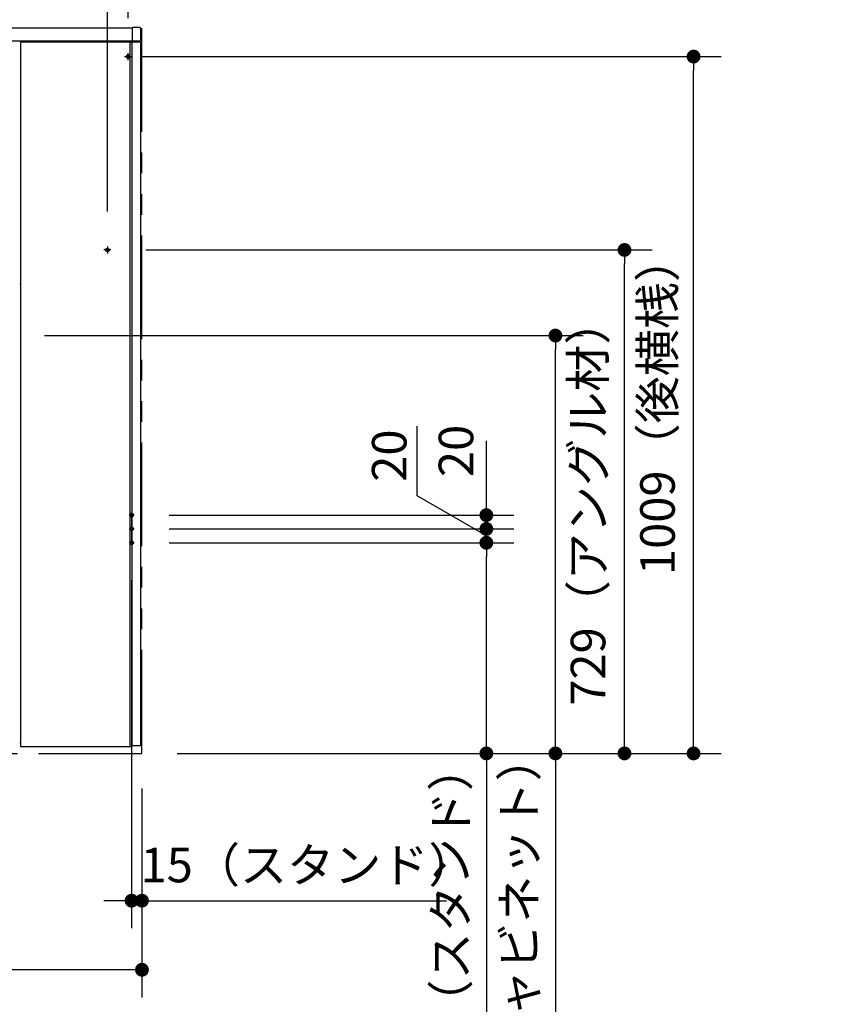
# Model space of a CAD drawing. Units: millimetres. Extents: x -395 to 375, y 7 to 253998.
# Drawn here: x -269 to -210, y 67 to 139 of the extents above; entities that cross this region are included whole.
import ezdxf

# ---------------------------------------------------------------- set-up
doc = ezdxf.new("R2010")
doc.units = ezdxf.units.MM
for name, pattern in [('CENTER', [12, 7.5, -1.5, 1.5, -1.5]), ('DASHED', [4.5, 3, -1.5]), ('PHANTOM', [15, 7.5, -1.5, 1.5, -1.5, 1.5, -1.5])]:
    doc.linetypes.add(name, pattern=pattern)
doc.styles.get("Standard").update_dxf_attribs({"font": 'ROMANS', "bigfont": 'BIGFONT'})
doc.dimstyles.new('ISO-25', dxfattribs={"dimtxt": 2.5, "dimasz": 2.5, "dimexe": 1.25, "dimexo": 0.625, "dimtad": 1, "dimtxsty": 'Standard', "dimcen": 2.5, "dimadec": 0, "dimazin": 0, "dimtfac": 1, "dimtmove": 0, "dimatfit": 3, "dimfxl": 1, "dimarcsym": 0})

# ---------------------------------------------------------------- blocks, each defined once
blk = doc.blocks.new('VIS-UWFFA-L0008')
at = {"color": 0, "linetype": 'Continuous'}
for p, q in [((-297.328, 138.164), (-297.328, 138.134)), ((-297.278, 138.214), (-296.753, 138.214)), ((-296.728, 138.189), (-296.728, 138.104)), ((-260.628, 138.164), (-296.728, 138.164)), ((-260.628, 138.189), (-260.628, 137.264)), ((-260.078, 138.214), (-260.603, 138.214)), ((-260.028, 138.164), (-260.028, 137.289)), ((-295.429, 137.264), (-260.628, 137.264)), ((-260.628, 137.264), (-260.053, 137.264))]:
    blk.add_line(p, q, dxfattribs=at)
for centre, radius, start, end in [((-297.278, 138.164), 0.05, 90, 180), ((-296.753, 138.189), 0.025, 0, 90), ((-260.603, 138.189), 0.025, 90, 180), ((-260.078, 138.164), 0.05, 0, 90), ((-260.053, 137.289), 0.025, 270, 0)]:
    blk.add_arc(centre, radius, start, end, dxfattribs=at)
blk = doc.blocks.new('_Dot')
at = {"color": 0, "linetype": 'ByBlock', "lineweight": -2}
blk.add_line((-0.5, 0), (-1, 0), dxfattribs=at)
at = {"color": 0, "linetype": 'ByBlock', "const_width": 0.5}
blk.add_lwpolyline([(-0.25, 0, 1), (0.25, 0, 1)], format="xyb", close=True, dxfattribs=at)
blk = doc.blocks.new('*D33')
at = {"color": 0, "lineweight": -2}
for p, q in [((-260.045, 136.114), (-218, 136.114)), ((-220, 86.664), (-220, 135.114)), ((-257.388, 85.664), (-218, 85.664))]:
    blk.add_line(p, q, dxfattribs=at)
at = {"layer": 'Defpoints', "color": 0}
for p in [(-262.585, 136.114), (-220, 136.114), (-259.928, 85.664)]:
    blk.add_point(p, dxfattribs=at)
at = {"color": 0, "lineweight": -2}
for p, rotation in [((-220, 136.114), 90), ((-220, 85.664), 270)]:
    blk.add_blockref('_Dot', p, dxfattribs=dict(at, rotation=rotation))
at = {"color": 0, "insert": (-222.287, 110.89), "char_height": 2.5, "attachment_point": 5, "rotation": 90}
blk.add_mtext('1009（後横桟）', dxfattribs=at)
blk = doc.blocks.new('*D35')
at = {"color": 0, "lineweight": -2}
for p, q in [((-260.678, 98.199), (-260.678, 73.001)), ((-261.678, 75.001), (-262.678, 75.001)), ((-259.928, 75.001), (-260.678, 75.001)), ((-259.928, 75.001), (-237.887, 75.001)), ((-258.928, 75.001), (-257.928, 75.001))]:
    blk.add_line(p, q, dxfattribs=at)
at = {"layer": 'Defpoints', "color": 0}
for p in [(-260.678, 100.739), (-259.928, 85.664), (-260.678, 75)]:
    blk.add_point(p, dxfattribs=at)
at = {"color": 0, "lineweight": -2}
blk.add_blockref('_Dot', (-260.678, 75.001), dxfattribs=at)
at = {"color": 0, "lineweight": -2, "rotation": 180}
blk.add_blockref('_Dot', (-259.928, 75.001), dxfattribs=at)
at = {"color": 0, "insert": (-247.907, 77.259), "char_height": 2.5, "attachment_point": 5}
blk.add_mtext('15（スタンド）', dxfattribs=at)
blk = doc.blocks.new('*D36')
at = {"color": 0, "lineweight": -2}
for p, q in [((-297.428, 83.124), (-297.428, 68.001)), ((-259.928, 83.124), (-259.928, 68.001)), ((-260.928, 70.001), (-296.428, 70.001))]:
    blk.add_line(p, q, dxfattribs=at)
at = {"layer": 'Defpoints', "color": 0}
for p in [(-297.428, 85.664), (-259.928, 85.664), (-297.428, 70)]:
    blk.add_point(p, dxfattribs=at)
at = {"color": 0, "lineweight": -2, "rotation": 180}
blk.add_blockref('_Dot', (-297.428, 70.001), dxfattribs=at)
at = {"color": 0, "lineweight": -2}
blk.add_blockref('_Dot', (-259.928, 70.001), dxfattribs=at)
at = {"color": 0, "insert": (-278.676, 71.876), "char_height": 2.5, "attachment_point": 5}
blk.add_mtext('750～960', dxfattribs=at)
blk = doc.blocks.new('*D49')
at = {"color": 0, "lineweight": -2}
for p, q in [((-259.638, 122.114), (-223, 122.114)), ((-225, 86.664), (-225, 121.114))]:
    blk.add_line(p, q, dxfattribs=at)
at = {"layer": 'Defpoints', "color": 0}
for p in [(-262.178, 122.114), (-225, 122.114), (-259.928, 85.664)]:
    blk.add_point(p, dxfattribs=at)
at = {"color": 0, "lineweight": -2}
for p, rotation in [((-225, 122.114), 90), ((-225, 85.664), 270)]:
    blk.add_blockref('_Dot', p, dxfattribs=dict(at, rotation=rotation))
at = {"color": 0, "insert": (-227.315, 103.89), "char_height": 2.5, "attachment_point": 5, "rotation": 90}
blk.add_mtext('729（アングル材）', dxfattribs=at)
blk = doc.blocks.new('*D50')
at = {"color": 0, "lineweight": -2}
for p, q in [((-266.988, 115.914), (-228, 115.914)), ((-230, 86.664), (-230, 114.914)), ((-230, 85.664), (-230, 49.645))]:
    blk.add_line(p, q, dxfattribs=at)
at = {"layer": 'Defpoints', "color": 0}
for p in [(-269.528, 115.914), (-230, 115.914), (-259.928, 85.664)]:
    blk.add_point(p, dxfattribs=at)
at = {"color": 0, "lineweight": -2}
for p, rotation in [((-230, 115.914), 90), ((-230, 85.664), 270)]:
    blk.add_blockref('_Dot', p, dxfattribs=dict(at, rotation=rotation))
at = {"color": 0, "insert": (-232.308, 67.155), "char_height": 2.5, "attachment_point": 5, "rotation": 90}
blk.add_mtext('605（コアキャビネット）', dxfattribs=at)
blk = doc.blocks.new('*D53')
at = {"color": 0, "lineweight": -2}
for p, q in [((-262.428, 124.904), (-262.428, 162.001)), ((-263.428, 160.001), (-264.428, 160.001)), ((-259.928, 160.001), (-262.428, 160.001)), ((-259.928, 160.001), (-252.63, 160.001)), ((-258.928, 160.001), (-257.928, 160.001))]:
    blk.add_line(p, q, dxfattribs=at)
at = {"layer": 'Defpoints', "color": 0}
for p in [(-259.928, 160.664), (-262.428, 160), (-262.428, 122.364)]:
    blk.add_point(p, dxfattribs=at)
at = {"color": 0, "lineweight": -2}
blk.add_blockref('_Dot', (-262.428, 160.001), dxfattribs=at)
at = {"color": 0, "lineweight": -2, "rotation": 180}
blk.add_blockref('_Dot', (-259.928, 160.001), dxfattribs=at)
at = {"color": 0, "insert": (-255.279, 161.876), "char_height": 2.5, "attachment_point": 5}
blk.add_mtext('50', dxfattribs=at)
blk = doc.blocks.new('*D55')
at = {"color": 0, "lineweight": -2}
for p, q in [((-269.778, 118.704), (-269.778, 167)), ((-277.678, 165), (-270.778, 165)), ((-269.778, 165), (-214.526, 165))]:
    blk.add_line(p, q, dxfattribs=at)
at = {"layer": 'Defpoints', "color": 0}
for p in [(-269.778, 165), (-278.678, 142.05), (-269.778, 116.164)]:
    blk.add_point(p, dxfattribs=at)
at = {"color": 0, "lineweight": -2, "rotation": 180}
blk.add_blockref('_Dot', (-278.678, 165), dxfattribs=at)
at = {"color": 0, "lineweight": -2}
blk.add_blockref('_Dot', (-269.778, 165), dxfattribs=at)
at = {"color": 0, "insert": (-238.479, 167.308), "char_height": 2.5, "attachment_point": 5}
blk.add_mtext('178（コアキャビネット中心より）', dxfattribs=at)
blk = doc.blocks.new('*D56')
at = {"color": 0, "lineweight": -2}
for p, q in [((-257.963, 100.914), (-233, 100.914)), ((-235, 86.664), (-235, 99.914)), ((-235, 85.664), (-235, 61.885))]:
    blk.add_line(p, q, dxfattribs=at)
at = {"layer": 'Defpoints', "color": 0}
for p in [(-260.503, 100.914), (-235, 100.914), (-259.928, 85.664)]:
    blk.add_point(p, dxfattribs=at)
at = {"color": 0, "lineweight": -2}
for p, rotation in [((-235, 100.914), 90), ((-235, 85.664), 270)]:
    blk.add_blockref('_Dot', p, dxfattribs=dict(at, rotation=rotation))
at = {"color": 0, "insert": (-237.258, 73.275), "char_height": 2.5, "attachment_point": 5, "rotation": 90}
blk.add_mtext('305（スタンド）', dxfattribs=at)
blk = doc.blocks.new('*D58')
at = {"color": 7, "linetype": 'Continuous'}
for p, q in [((-240, 104.301), (-240, 109.364)), ((-235, 101.414), (-240, 104.301)), ((-257.963, 101.914), (-233, 101.914)), ((-235, 100.914), (-235, 101.914))]:
    blk.add_line(p, q, dxfattribs=at)
at = {"color": 7, "linetype": 'Continuous', "const_width": 0.5}
blk.add_lwpolyline([(-235.25, 101.914, 1), (-234.75, 101.914, 1), (-235.25, 101.914, 1)], format="xyb", dxfattribs=at)
at = {"layer": 'Defpoints', "color": 0}
for p in [(-260.503, 101.914), (-235, 101.914), (-260.503, 100.914)]:
    blk.add_point(p, dxfattribs=at)
at = {"color": 0, "insert": (-240, 107.223), "char_height": 2.5, "attachment_point": 8, "rotation": 90}
blk.add_mtext('20', dxfattribs=at)
blk = doc.blocks.new('_None')
blk = doc.blocks.new('*D59')
at = {"color": 7, "linetype": 'Continuous'}
for p, q in [((-235, 102.914), (-235, 108.305)), ((-257.963, 102.914), (-233, 102.914)), ((-235, 101.914), (-235, 102.914))]:
    blk.add_line(p, q, dxfattribs=at)
at = {"color": 7, "linetype": 'Continuous', "const_width": 0.5}
blk.add_lwpolyline([(-235.25, 102.914, 1), (-234.75, 102.914, 1), (-235.25, 102.914, 1)], format="xyb", dxfattribs=at)
at = {"layer": 'Defpoints', "color": 0}
for p in [(-260.503, 102.914), (-235, 102.914), (-260.503, 101.914)]:
    blk.add_point(p, dxfattribs=at)
at = {"color": 0, "insert": (-236.874, 107.563), "char_height": 2.5, "attachment_point": 5, "rotation": 90}
blk.add_mtext('20', dxfattribs=at)
blk = doc.blocks.new('*D81')
at = {"color": 0, "lineweight": -2}
for p, q in [((-260.928, 138.906), (-260.928, 157.001)), ((-261.928, 155.001), (-262.928, 155.001)), ((-259.928, 155.001), (-260.928, 155.001)), ((-259.928, 155.001), (-252.63, 155.001)), ((-258.928, 155.001), (-257.928, 155.001))]:
    blk.add_line(p, q, dxfattribs=at)
at = {"layer": 'Defpoints', "color": 0}
for p in [(-259.928, 180.992), (-260.928, 155), (-260.928, 136.366)]:
    blk.add_point(p, dxfattribs=at)
at = {"color": 0, "lineweight": -2}
blk.add_blockref('_Dot', (-260.928, 155.001), dxfattribs=at)
at = {"color": 0, "lineweight": -2, "rotation": 180}
blk.add_blockref('_Dot', (-259.928, 155.001), dxfattribs=at)
at = {"color": 0, "insert": (-255.279, 156.876), "char_height": 2.5, "attachment_point": 5}
blk.add_mtext('20', dxfattribs=at)
blk = doc.blocks.new('*D113')
at = {"color": 0, "lineweight": -2}
for p, q in [((-144.967, 107.684), (-144.967, 56.026)), ((-155.442, 58.026), (-235.192, 58.026)), ((-154.442, 58.026), (-145.967, 58.026))]:
    blk.add_line(p, q, dxfattribs=at)
at = {"layer": 'Defpoints', "color": 0}
for p in [(-144.967, 110.224), (-155.442, 70.833), (-144.967, 58.025)]:
    blk.add_point(p, dxfattribs=at)
at = {"color": 0, "lineweight": -2, "rotation": 180}
blk.add_blockref('_Dot', (-155.442, 58.026), dxfattribs=at)
at = {"color": 0, "lineweight": -2}
blk.add_blockref('_Dot', (-144.967, 58.026), dxfattribs=at)
at = {"color": 0, "insert": (-195.817, 60.559), "char_height": 2.5, "attachment_point": 5}
blk.add_mtext('(自動水栓機能部・一般地/寒冷地共用)209.5※1', dxfattribs=at)
blk = doc.blocks.new('*D118')
at = {"color": 0, "lineweight": -2}
for p, q in [((-146.217, 55.167), (-146.217, 51.8)), ((-155.442, 53.026), (-214.068, 53.026)), ((-154.442, 53.026), (-147.217, 53.026))]:
    blk.add_line(p, q, dxfattribs=at)
at = {"layer": 'Defpoints', "color": 0}
for p in [(-155.442, 122.431), (-146.217, 57.707), (-146.217, 53.025)]:
    blk.add_point(p, dxfattribs=at)
at = {"color": 0, "lineweight": -2, "rotation": 180}
blk.add_blockref('_Dot', (-155.442, 53.026), dxfattribs=at)
at = {"color": 0, "lineweight": -2}
blk.add_blockref('_Dot', (-146.217, 53.026), dxfattribs=at)
at = {"color": 0, "insert": (-185.255, 55.616), "char_height": 2.5, "attachment_point": 5}
blk.add_mtext('(コンセントプレートカバー)184.5※2', dxfattribs=at)

msp = doc.modelspace()

# ---------------------------------------------------------------- linework, layer by layer
at = {"color": 20, "linetype": 'PHANTOM'}
for p, q in [((-259.92777356, 85.6641784), (-259.92777356, 180.99234829)), ((-297.42777356, 85.6641784), (-259.92777356, 85.6641784))]:
    msp.add_line(p, q, dxfattribs=at)
at = {"color": 20, "linetype": 'Continuous'}
for p, q in [((-268.72777356, 137.1641784), (-268.72777356, 86.1641784)), ((-260.77777356, 137.1641784), (-268.72777356, 137.1641784)), ((-260.02777427, 137.1641784), (-260.77783256, 137.1641784)), ((-260.77777356, 86.1641784), (-260.77777356, 137.1641784)), ((-260.62688556, 86.1641784), (-260.62688556, 137.1641784)), ((-260.02777427, 137.1641784), (-260.02777427, 86.2141784)), ((-268.77776556, 119.6641784), (-268.72776956, 119.6641784)), ((-268.72776956, 86.4141784), (-268.77776556, 86.4141784)), ((-268.72777356, 86.1641784), (-260.77777356, 86.1641784)), ((-260.77783256, 86.1641784), (-260.62688556, 86.1641784))]:
    msp.add_line(p, q, dxfattribs=at)
at = {"color": 20, "linetype": 'CENTER'}
msp.add_line((-260.92777356, 135.8621784), (-260.92777356, 136.3661784), dxfattribs=at)
at = {"color": 7, "linetype": 'CENTER'}
for p, q in [((-261.17977356, 136.1141784), (-260.67577356, 136.1141784)), ((-260.50277356, 102.9141784), (-260.85277356, 102.9141784)), ((-260.67777356, 103.0891784), (-260.67777356, 100.7391784)), ((-260.50277356, 101.9141784), (-260.85277356, 101.9141784)), ((-260.50277356, 100.9141784), (-260.85277356, 100.9141784))]:
    msp.add_line(p, q, dxfattribs=at)
at = {"color": 91, "linetype": 'CENTER'}
for p, q in [((-262.17777356, 122.1141784), (-262.67777356, 122.1141784)), ((-262.42777356, 122.3641784), (-262.42777356, 121.8641784))]:
    msp.add_line(p, q, dxfattribs=at)
at = {"color": 7, "linetype": 'Continuous'}
msp.add_line((-260.02777427, 86.2141784), (-260.62688556, 86.2141784), dxfattribs=at)
at = {"color": 7, "linetype": 'DASHED'}
for centre in [(-260.92777356, 136.1141784), (-260.67777356, 102.9141784), (-260.67777356, 101.9141784), (-260.67777356, 100.9141784)]:
    msp.add_circle(centre, 0.125, dxfattribs=at)
at = {"color": 91, "linetype": 'DASHED'}
msp.add_circle((-262.42777356, 122.1141784), 0.125, dxfattribs=at)

# ---------------------------------------------------------------- block references
at = {"color": 7}
msp.add_blockref('VIS-UWFFA-L0008', (0, 0), dxfattribs=at)

# ---------------------------------------------------------------- dimensions: what is measured, and where the dimension line sits
for base, p1, p2, text, override, picture, middle in [((-260.92777427, 155.001), (-259.92777427, 180.99234829), (-260.92777427, 136.3661784), '20', {"dimtxt": 2.5, "dimasz": 1, "dimexe": 2, "dimexo": 2.54, "dimgap": 0.625, "dimtad": 1, "dimtih": 0, "dimtoh": 0, "dimdec": 0, "dimdsep": 46, "dimblk1": 'Dot', "dimblk2": 'Dot', "dimsah": 1, "dimse1": 1, "dimse2": 0, "dimtmove": 0}, '*D81', (-255.27896475, 155.001)), ((-262.42777391, 160.001), (-259.92777391, 160.6641784), (-262.42777391, 122.3641784), '50', {"dimtxt": 2.5, "dimasz": 1, "dimexe": 2, "dimexo": 2.54, "dimgap": 0.625, "dimtad": 1, "dimtih": 0, "dimtoh": 0, "dimdec": 0, "dimdsep": 46, "dimblk1": 'Dot', "dimblk2": 'Dot', "dimsah": 1, "dimse1": 1, "dimse2": 0, "dimtmove": 0}, '*D53', (-255.27896439, 160.001)), ((-260.67777356, 75.001), (-259.92777356, 85.6641784), (-260.67777356, 100.7391784), '15（スタンド）', {"dimtxt": 2.5, "dimasz": 1, "dimexe": 2, "dimexo": 2.54, "dimgap": 0.625, "dimtad": 1, "dimtih": 0, "dimtoh": 0, "dimdec": 0, "dimdsep": 46, "dimblk1": 'Dot', "dimblk2": 'Dot', "dimsah": 1, "dimse1": 1, "dimse2": 0, "dimtmove": 0}, '*D35', (-247.90744971, 75.001)), ((-297.42777356, 70.001), (-259.92777356, 85.6641784), (-297.42777356, 85.6641784), '750～960', {"dimtxt": 2.5, "dimasz": 1, "dimexe": 2, "dimexo": 2.54, "dimgap": 0.625, "dimtad": 1, "dimtih": 0, "dimtoh": 0, "dimdec": 0, "dimdsep": 46, "dimblk1": 'Dot', "dimblk2": 'Dot', "dimsah": 1, "dimse1": 0, "dimse2": 0, "dimtmove": 0}, '*D36', (-278.67577356, 70.001))]:
    dim = msp.add_linear_dim(base=base, p1=p1, p2=p2, text=text, dimstyle='ISO-25', override=override, dxfattribs=at)
    dim.commit()
    dim.dimension.update_dxf_attribs({"geometry": picture, "text_midpoint": middle, "dimtype": 160})
for base, p1, p2, angle, text, override, picture, middle in [((-269.77777391, 165), (-278.67777391, 142.04979552), (-269.77777391, 116.1641784), 180, '178（コアキャビネット中心より）', {"dimtxt": 2.5, "dimasz": 1, "dimexe": 2, "dimexo": 2.54, "dimgap": 0.625, "dimtad": 1, "dimtih": 0, "dimtoh": 0, "dimdec": 0, "dimdsep": 46, "dimblk1": 'Dot', "dimblk2": 'Dot', "dimsah": 1, "dimse1": 1, "dimse2": 0, "dimtmove": 0}, '*D55', (-238.47912351, 165)), ((-220, 136.1141784), (-259.92777427, 85.6641784), (-262.58486334, 136.1141784), 270, '1009（後横桟）', {"dimtxt": 2.5, "dimasz": 1, "dimexe": 2, "dimexo": 2.54, "dimgap": 0.625, "dimtad": 1, "dimtih": 0, "dimtoh": 0, "dimdec": 0, "dimdsep": 46, "dimblk1": 'Dot', "dimblk2": 'Dot', "dimsah": 1, "dimse1": 0, "dimse2": 0, "dimtmove": 0}, '*D33', (-220, 110.8901784)), ((-225, 122.1141784), (-259.92777356, 85.6641784), (-262.17777356, 122.1141784), 270, '729（アングル材）', {"dimtxt": 2.5, "dimasz": 1, "dimexe": 2, "dimexo": 2.54, "dimgap": 0.625, "dimtad": 1, "dimtih": 0, "dimtoh": 0, "dimdec": 0, "dimdsep": 46, "dimblk1": 'Dot', "dimblk2": 'Dot', "dimsah": 1, "dimse1": 1, "dimse2": 0, "dimtmove": 0}, '*D49', (-225, 103.8901784)), ((-146.21742856, 53.02561618), (-155.44242856, 122.4313954), (-146.21742856, 57.70740505), 180, '(コンセントプレートカバー)184.5※2', {"dimtxt": 2.5, "dimasz": 1, "dimexe": 1.225636, "dimexo": 2.54, "dimgap": 0.625, "dimtad": 1, "dimtih": 0, "dimtoh": 0, "dimdec": 1, "dimzin": 0, "dimdsep": 46, "dimblk1": 'Dot', "dimblk2": 'Dot', "dimsah": 1, "dimse1": 1, "dimse2": 0, "dimtmove": 0}, '*D118', (-185.25519391, 53.02561618)), ((-230, 115.9141784), (-259.92777356, 85.6641784), (-269.52777391, 115.9141784), 270, '605（コアキャビネット）', {"dimtxt": 2.5, "dimasz": 1, "dimexe": 2, "dimexo": 2.54, "dimgap": 0.625, "dimtad": 1, "dimtih": 0, "dimtoh": 0, "dimdec": 0, "dimdsep": 46, "dimblk1": 'Dot', "dimblk2": 'Dot', "dimsah": 1, "dimse1": 1, "dimse2": 0, "dimtmove": 0}, '*D50', (-230, 67.15451332)), ((-144.96742856, 58.02561618), (-155.44242856, 70.83264134), (-144.96742856, 110.2241784), 180, '(自動水栓機能部・一般地/寒冷地共用)209.5※1', {"dimtxt": 2.5, "dimasz": 1, "dimexe": 2, "dimexo": 2.54, "dimgap": 0.625, "dimtad": 1, "dimtih": 0, "dimtoh": 0, "dimdec": 1, "dimzin": 0, "dimdsep": 46, "dimblk1": 'Dot', "dimblk2": 'Dot', "dimsah": 1, "dimse1": 1, "dimse2": 0, "dimtmove": 0}, '*D113', (-195.81742856, 58.02561618)), ((-234.999, 102.9141784), (-260.50277356, 101.9141784), (-260.50277356, 102.9141784), 270, '20', {"dimtxt": 2.5, "dimasz": 1, "dimexe": 2, "dimexo": 2.54, "dimgap": 0.625, "dimtad": 1, "dimtih": 0, "dimtoh": 0, "dimdec": 0, "dimdsep": 46, "dimblk1": 'None', "dimblk2": 'Dot', "dimsah": 1, "dimse1": 1, "dimse2": 0, "dimtmove": 0}, '*D59', (-234.999, 107.56298793)), ((-235, 101.9141784), (-260.50277356, 100.9141784), (-260.50277356, 101.9141784), 270, '20', {"dimtxt": 2.5, "dimasz": 1, "dimexe": 2, "dimexo": 2.54, "dimgap": 0.625, "dimtad": 1, "dimtih": 0, "dimtoh": 0, "dimdec": 0, "dimdsep": 46, "dimblk1": 'None', "dimblk2": 'Dot', "dimsah": 1, "dimse1": 1, "dimse2": 0, "dimtmove": 1}, '*D58', (-240, 107.2227608)), ((-235, 100.9141784), (-259.92777356, 85.6641784), (-260.50277356, 100.9141784), 270, '305（スタンド）', {"dimtxt": 2.5, "dimasz": 1, "dimexe": 2, "dimexo": 2.54, "dimgap": 0.625, "dimtad": 1, "dimtih": 0, "dimtoh": 0, "dimdec": 0, "dimdsep": 46, "dimblk1": 'Dot', "dimblk2": 'Dot', "dimsah": 1, "dimse1": 1, "dimse2": 0, "dimtmove": 0}, '*D56', (-235, 73.27480694))]:
    dim = msp.add_linear_dim(base=base, p1=p1, p2=p2, angle=angle, text=text, dimstyle='ISO-25', override=override, dxfattribs=at)
    dim.commit()
    dim.dimension.update_dxf_attribs({"geometry": picture, "text_midpoint": middle, "dimtype": 160})

doc.saveas('drawing.dxf')
